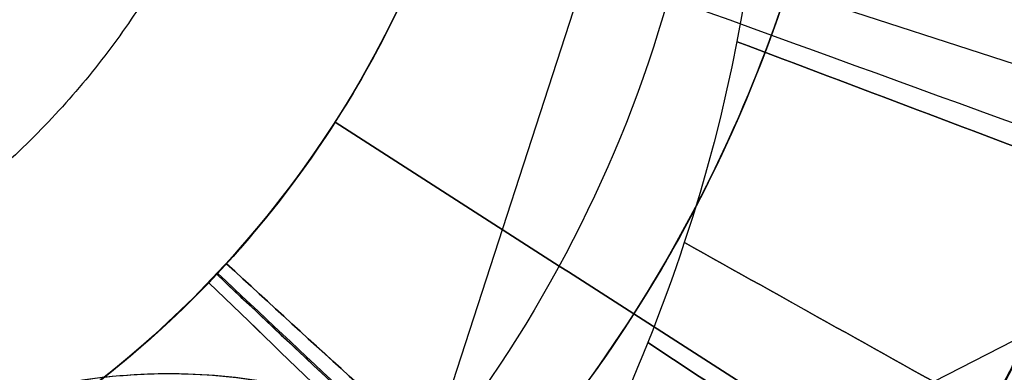
# Model space of a CAD drawing. Units: millimetres. Extents: x -11 to 890, y -451 to 451.
# Drawn here: x 642 to 643, y -398 to -397 of the extents above; entities that cross this region are included whole.
import ezdxf

# ---------------------------------------------------------------- set-up
doc = ezdxf.new("R2010")
doc.units = ezdxf.units.MM
doc.header["$MEASUREMENT"] = 0
doc.layers.add('4', color=7, linetype='Continuous')

msp = doc.modelspace()

# ---------------------------------------------------------------- linework, layer by layer
at = {"layer": '4'}
for p, q in [((642.5922946000992, -397.6893433736115, -6.583281118679423), (642.8704098950367, -396.8333925089458, -6.583281118679423)), ((643.4719556809929, -397.5020045838961, -6.766508538299957), (641.9905317630737, -397.0206607744937, -6.400000000000043))]:
    msp.add_line(p, q, dxfattribs=at)
for centre, radius, start, end in [((439.5, 0, 6.5), 450.5, 180, 4.036381095561395e-14), ((439.5000000000001, 0, -6.800000000009), 450.5000000000049, 180, 0), ((439.5, 0, -0.1500000000044963), 450.5, 180, 0), ((439.5000000000016, -1.751623080406021e-46, -7.000000000018867), 450.2999999999982, 180, 0), ((439.5, 0, -7.0000000000188), 450.3, 180, 0), ((439.5, 0, 7), 450, 180, 0), ((439.4999999999982, 7.006492321624158e-46, -7.000000000018867), 449.8000000000016, 180, 8.924909720317302e-47), ((439.5, 0, -7.0000000000188), 449.8, 180, 0), ((439.4999999999999, 0, -6.800000000009), 449.5999999999951, 180, 0), ((439.5, 0, -5.000000000010001), 449.6000000000049, 180, 0), ((439.5, 0, -5.9000000000095), 449.6, 180, 359.9999999999999), ((439.5000000000014, 0, -4.800000000000132), 449.3999999999984, 180, 0), ((439.5, 0, -4.8000000000002), 449.4, 180, 0), ((439.5, 0, -5.6), 448.6, 180, 0), ((439.5, 3.851859888774472e-34, -4.799999999999999), 448.6, 180, 360), ((439.5, 0, -5.199999999999999), 448.6, 180, 0), ((439.4999999999999, 0, -4.300000000001025), 446.9500000000003, 180, 0), ((439.4999999999999, 0, -3.800000000001026), 446.9500000000003, 180, 0), ((439.4999999999999, 0, -3.300000000001025), 446.9500000000003, 180, 0), ((439.4999999999999, 0, -2.800000000001024), 446.9500000000003, 180, 0), ((439.4999999999998, 0, -2.300000000000794), 446.9500000000002, 180, 0), ((439.4999999999999, 0, -1.800000000001023), 446.9500000000003, 180, 0), ((439.4999999999999, 0, -1.300000000001022), 446.9500000000003, 180, 0), ((439.4999999999999, 0, -0.8000000000006251), 446.9500000000003, 180, 0), ((439.4999999999999, 0, -0.3000000000006251), 446.9500000000003, 180, 0), ((439.4999999999999, 0, 0.1999999999993838), 446.9500000000003, 180, 0), ((439.4999999999999, 0, 0.699999999999374), 446.9500000000003, 180, 0), ((439.4999999999999, 0, 1.199999999998975), 446.9500000000003, 180, 0), ((439.4999999999999, 0, 1.699999999999237), 446.9500000000005, 180, 0), ((439.5, 0, 1.800000000000466), 446.8499999999995, 180, 0), ((439.4999999999998, -3.503246160812114e-46, -4.800000000000001), 446.7000000000002, 180, 0), ((439.4999999999999, 5.474521616711745e-31, -4.550000000000834), 446.7000000000002, 180, 0), ((439.4999999999999, 0, -4.050000000000983), 446.7000000000003, 180, 0), ((439.4999999999999, 0, -3.550000000000982), 446.7000000000003, 180, 0), ((439.4999999999999, 0, -3.050000000000982), 446.7000000000003, 180, 0), ((439.4999999999998, 0, -2.550000000001017), 446.7000000000002, 180, 0), ((439.4999999999999, 0, -2.050000000000763), 446.7000000000003, 180, 0), ((439.4999999999999, 0, -1.550000000000983), 446.7000000000003, 180, 0), ((439.4999999999999, 0, -1.050000000000895), 446.7000000000002, 180, 0), ((439.4999999999998, 0, -0.5500000000006686), 446.7000000000002, 180, 0), ((439.4999999999999, 0, -0.05000000000062332), 446.7000000000003, 180, 0), ((439.4999999999999, 0, 0.4499999999994158), 446.7000000000003, 180, 0), ((439.4999999999999, 0, 0.9499999999992896), 446.7000000000004, 180, 0), ((439.4999999999999, 0, 1.449999999999016), 446.7000000000003, 180, 0), ((439.5, 0, -4.675000000000501), 446.7, 180, 4.036381095561395e-14), ((439.5000000000001, 0, 1.449999999998987), 444.2999999999997, 180, 0), ((439.5000000000001, 0, 0.9499999999993065), 444.2999999999996, 180, 0), ((439.5000000000001, 0, 0.4499999999993847), 444.2999999999997, 180, 0), ((439.5000000000002, 0, -0.05000000000061178), 444.2999999999998, 180, 0), ((439.5000000000002, 0, -0.5500000000008072), 444.2999999999997, 180, 0), ((439.5000000000001, 0, -1.050000000000889), 444.2999999999998, 180, 0), ((439.5000000000001, 0, -1.550000000001013), 444.2999999999997, 180, 0), ((439.5000000000001, 0, -2.05000000000101), 444.2999999999997, 180, 0), ((439.5000000000001, 0, -2.550000000001013), 444.2999999999997, 180, 0), ((439.5000000000001, 0, -3.050000000001013), 444.2999999999997, 180, 0), ((439.5000000000001, 0, -3.55000000000101), 444.2999999999997, 180, 0), ((439.5000000000001, 0, -4.050000000001011), 444.2999999999997, 180, 0), ((439.5000000000001, 0, -4.550000000000877), 444.2999999999998, 180, 0), ((439.5, 0, -4.800000000000001), 444.3, 180, 0), ((439.5, 0, -4.675000000000501), 444.3, 180, 0), ((439.5000000000001, 0, 1.800000000000017), 444.15, 180, 0), ((439.5000000000001, 0, 1.699999999999256), 444.0499999999995, 180, 0), ((439.5000000000001, 0, 1.199999999998975), 444.0499999999998, 180, 0), ((439.5000000000001, 0, 0.6999999999994229), 444.0499999999997, 180, 0), ((439.5000000000001, 0, 0.1999999999993971), 444.0499999999997, 180, 0), ((439.5000000000002, 0, -0.3000000000007157), 444.0499999999997, 180, 0), ((439.5000000000001, 0, -0.8000000000005967), 444.0499999999997, 180, 0), ((439.5000000000001, 0, -1.300000000000979), 444.0499999999997, 180, 0), ((439.5000000000001, 0, -1.800000000000976), 444.0499999999997, 180, 0), ((439.5000000000001, 0, -2.300000000000981), 444.0499999999997, 180, 0), ((439.5000000000001, 0, -2.800000000000976), 444.0499999999997, 180, 0), ((439.5000000000001, 0, -3.300000000000979), 444.0499999999997, 180, 0), ((439.5000000000001, 0, -3.800000000000978), 444.0499999999997, 180, 0), ((439.5000000000001, 0, -4.300000000000979), 444.0499999999997, 180, 0), ((439.4999999999999, -3.503246160811991e-46, -4.799999999999999), 443.2000000000002, 180, 0), ((439.5, 0, -4.799999999999999), 443.2, 180, 4.036381095561395e-14), ((439.5, 0, -4.300000000000001), 442.7, 180, 0), ((439.5, -1.425544893103272e-32, 4.69999999999), 442.7000000000052, 180, 0), ((439.5, 0, 0.1999999999950006), 442.7, 180, 0), ((439.5000000000014, 0, 5.000000000000133), 442.3999999999984, 180, 0), ((439.5, 0, 5.0000000000002), 442.4, 180, 357.7214494614545), ((439.5, -3.155443620884047e-30, -1), 440.5, 180, 1.311296880507409e-19), ((439.5, -3.155443620884047e-30, -5), 440.5, 180, 0), ((439.5, 0, -3), 440.5, 180, 0), ((439.5, 0, 5), 440, 180, 8.217890998551568e-31), ((439.5, 0, 3), 440, 180, 0), ((439.5, 0, 4), 440, 180, 0), ((439.5, 0, -0.9999999999999999), 440, 180, 3.28569698506515e-20), ((439.5, 0, -1.3), 440, 180, 1.021074323397666e-52), ((439.5, 0, -1.15), 440, 180, 0), ((439.5, 0, 6.999999999999364), 430.5000000000014, 180, 0), ((439.5000000000022, -6.66133814777612e-16, 5.000000000000666), 429.7071067811978, 180, 359.9999999999999), ((439.5000000000013, 0, 5.853553390590651), 429.3535533905984, 180, 0), ((439.5, 0, 5.500000000001), 429.2071067812, 180, 0), ((641.752767634, -396.9434065259, -5.799999999999999), 2.6, 72.3340896954745, 252.0000000000117), ((641.752767634, -396.9434065259, -6.045348059443), 2.600000000000001, 72.49089597819794, 252.0000000000089), ((641.752767634, -396.9434065259, -5.9226740297215), 2.6, 72.00000000000375, 252.0000000000038), ((641.752767634, -396.9434065259, -6.1487022610681), 2.571224732461335, 72.49089563988336, 252.000000000007), ((641.752767634, -396.9434065259, -5.9226740297215), 2.6, 252.0000000000038, 72.00000000000375), ((641.752767634, -396.9434065259, -5.8), 2.6, 252.3340896954745, 72.00000000001167), ((641.752767634, -396.9434065259, -6.045348059443), 2.6, 252.4908959781979, 72.0000000000089), ((641.752767634, -396.9434065259, -6.148702261068083), 2.571224732461345, 252.4908959781983, 72.00000000000705), ((641.752767634, -396.9434065259, -5.6), 2.4, 72.00000000000385, 252.0000000000099), ((641.752767634, -396.9434065259, -5.6), 2.4, 252.0000000000038, 72.00000000000985), ((641.752767634, -396.9434065259, -5.6), 1.5, 252.0000000000033, 72.00000000000325), ((641.7525256252965, -396.9436208419278, -4.799999999999999), 1.727464850907067, 206.997310531361, 28.35959699639712), ((641.7527676340001, -396.9434065259, -5.199999999999999), 1.699999999999989, 206.3187144143607, 27.68067791611175), ((641.752767634, -396.9434065259, -3.920032035969999), 1.5, 319.4854214968282, 4.485824122760844), ((641.752767634, -396.9434065259, -3.120031087769), 1.5, 319.4858296782462, 4.486260554226428), ((641.752767634, -396.9434065259, -2.320003147936999), 1.5, 319.4984506296315, 4.498609249280253), ((641.7393445252683, -396.9465454411983, -5.6), 1.713425983906253, 205.7411443155175, 0.1049632147087714)]:
    msp.add_arc(centre, radius, start, end, dxfattribs=at)
at = {"layer": '4', "extrusion": (1.224646799147353e-16, 5.046468293750711e-19, -1)}
msp.add_arc((-439.5, 1.513940488125186e-18, -2.999999999999946), 440, 180, 5.782826693570031e-17, dxfattribs=at)
at = {"layer": '4', "extrusion": (1.224646799147353e-16, -2.523234146875356e-19, -1)}
msp.add_arc((-439.5, -7.998652245594741e-19, -3.169999999999946), 440, 180, 0, dxfattribs=at)
at = {"layer": '4', "extrusion": (1.224646799147353e-16, 0, -1)}
for centre, end in [((-439.5, 0, -3.084999999999946), 0), ((-439.5, 6.310887241768094e-30, -2.999999999999946), 0), ((-439.5, 0, -0.9999999999999462), 2.891413346785015e-17)]:
    msp.add_arc(centre, 440, 180, end, dxfattribs=at)
at = {"layer": '4', "extrusion": (1.224646799147353e-16, 1.009293658750142e-18, -1)}
msp.add_arc((-439.5, -1.009293658750197e-18, 1.000000000000054), 440, 180, 5.782826693570031e-17, dxfattribs=at)
at = {"layer": '4'}
for points, knots in [([(886.35, -5.472334221989915e-14, 1.8), (886.3499999999999, -446.85, 1.8), (439.5, -446.85, 1.8), (-7.350000000000002, -446.85, 1.8), (-7.350000000000023, 5.472334221989975e-14, 1.8)], [-1403.820677256599, -1403.820677256599, -1403.820677256599, -701.9103386282995, -701.9103386282995, 0, 0, 0]), ([(-4.799999999999045, 0, -4.8), (-4.799999999999025, -444.2999999999994, -4.8), (439.5000000000005, -444.2999999999995, -4.8), (883.8000000000001, -444.2999999999995, -4.8), (883.8, 0, -4.8)], [0, 0, 0, 697.9048079949725, 697.9048079949725, 1395.809615989945, 1395.809615989945, 1395.809615989945])]:
    msp.add_rational_spline(points, [1, 0.7071067811865476, 1, 0.7071067811865476, 1], degree=2, knots=knots, dxfattribs=at)
for points, knots in [([(642.2162903026489, -395.5168597765414, -3.76989311722205), (642.4031084057234, -395.5775846404718, -3.786567736279427), (642.5779171467523, -395.674841905855, -3.803241278550642), (642.8760812674775, -395.9303386269244, -3.836586293896147), (643.0001382846215, -396.0875557319482, -3.853257800267176), (643.1788052559626, -396.4371390209501, -3.886599276059493), (643.2324430310688, -396.6299153566921, -3.903269226146124), (643.2634284078492, -397.0215359308539, -3.936608304598984), (643.2402747187336, -397.2201640519531, -3.953277434382895), (643.1183278637492, -397.5934510868175, -3.986615677759531), (643.0207864146405, -397.7683258072019, -4.003284796436189), (642.7660843932445, -398.0669815119814, -4.036623878556064), (642.6084635571632, -398.1903412789938, -4.053293849233831), (642.2586629609776, -398.3689794042405, -4.086635304586556), (642.0662726418939, -398.4233420887704, -4.103306811824279), (641.6747215296684, -398.453631640152, -4.136651856488669), (641.4758574483017, -398.4306720327615, -4.153325366829174), (641.2892421431596, -398.3699912960916, -4.169999987683694)], [0, 0, 0, 0, 0.125, 0.125, 0.25, 0.25, 0.375, 0.375, 0.5, 0.5, 0.625, 0.625, 0.75, 0.75, 0.875, 0.875, 1, 1, 1, 1]), ([(641.2892421561091, -398.3699912727482, -4.070000087955226), (641.4758782624493, -398.4305993904598, -4.053341361667876), (641.6747472802034, -398.4536317384708, -4.03668153048967), (642.0662845189604, -398.4233841246277, -4.003359892443612), (642.2586574984591, -398.368935172986, -3.986698057041383), (642.6084963739208, -398.1903393196508, -3.953372834454915), (642.7661072454921, -398.067001304073, -3.936709467527626), (643.0207525877387, -397.7682771769704, -3.903381873010292), (643.1183660744574, -397.5934340956186, -3.886717654857602), (643.2403157918288, -397.2201707925334, -3.85338922471195), (643.2633948112889, -397.021517564508, -3.836725017385259), (643.2324730011916, -396.6298859719352, -3.803397419602617), (643.1788106493967, -396.4371422557095, -3.786734032461888), (643.0000943147394, -396.0875621542445, -3.753408829833936), (642.8760992881191, -395.9302944117214, -3.736746993726921), (642.5779353122773, -395.6748313849649, -3.70342532584359), (642.4030806653311, -395.5776090498678, -3.686765525863953), (642.2162730596916, -395.5168541433887, -3.670106798883816)], [0, 0, 0, 0, 0.125, 0.125, 0.25, 0.25, 0.375, 0.375, 0.5, 0.5, 0.625, 0.625, 0.75, 0.75, 0.875, 0.875, 1, 1, 1, 1]), ([(641.2892421692995, -398.369991077891, -3.369999365304054), (641.475876889772, -398.4305988240868, -3.353324860561762), (641.674744195509, -398.4536312827796, -3.33665144644684), (642.0662780408792, -398.4233848635727, -3.303306568395571), (642.258649343983, -398.3689370324829, -3.286635132624592), (642.6084855005671, -398.1903440317081, -3.253293792827124), (642.7660953608325, -398.0670077807662, -3.236623868804382), (643.0207398447686, -397.768287391496, -3.203284870305292), (643.1183534023074, -397.5934462053112, -3.186615786514873), (643.2403046600989, -397.2201862111045, -3.1532776128552), (643.2633851754515, -397.0215344017583, -3.136608518379582), (643.2324672596995, -396.6299044787396, -3.103269523108298), (643.1788074775446, -396.4371609866063, -3.086599619042432), (643.0000968738732, -396.0875798153057, -3.05325825955192), (642.8761048945746, -395.9303108229012, -3.036586824479305), (642.5779470464794, -395.674843421563, -3.003241975890492), (642.4030954438625, -395.577618021905, -2.986568530985651), (642.216290316003, -395.5168594494215, -2.96989402692891)], [-1, -1, -1, -1, -0.875, -0.875, -0.75, -0.75, -0.625, -0.625, -0.5, -0.5, -0.375, -0.375, -0.25, -0.25, -0.125, -0.125, 0, 0, 0, 0]), ([(642.2162730305148, -395.5168542115937, -4.470107011933891), (642.4030134843206, -395.5775290847712, -4.486768248134394), (642.5776182449121, -395.6753111071916, -4.503418236164086), (642.8762334586605, -395.9303504235049, -4.536720019077626), (643.0001262420169, -396.0875072019748, -4.553371842278978), (643.1784078031909, -396.4374015129223, -4.586701642424426), (643.2327279412793, -396.6300036142904, -4.603365997531764), (643.2635394219698, -397.0214875522038, -4.636694140391645), (643.2400186410287, -397.2202153555777, -4.653357931310243), (643.1186692215548, -397.5936891476324, -4.686685530551786), (643.0208883169806, -397.7682882120097, -4.703349210519441), (642.7658522972989, -398.0668939699893, -4.736677269417367), (642.608697531511, -398.1907831724813, -4.753341650344082), (642.2588019383647, -398.36906093818, -4.786671990433188), (642.0661982951029, -398.4233794950936, -4.803335338380509), (641.6747111563504, -398.4541882629617, -4.836666938286982), (641.4759766071207, -398.430664940629, -4.853307144216741), (641.2892421824712, -398.3699912196147, -4.870000257348208)], [-1, -1, -1, -1, -0.8749999993203634, -0.8749999993203634, -0.7499999987115241, -0.7499999987115241, -0.624999998871351, -0.624999998871351, -0.4999999990310927, -0.4999999990310927, -0.3749999991908626, -0.3749999991908626, -0.2499999993507962, -0.2499999993507962, -0.1249999995074774, -0.1249999995074774, 0, 0, 0, 0]), ([(642.2162903891809, -395.5168583264051, -2.169897173651306), (642.4030804147493, -395.5776497129459, -2.186571284255054), (642.5779679139758, -395.674856896038, -2.203244390436559), (642.8761267970225, -395.9302866907217, -2.236588663262626), (643.0000531231105, -396.0876044509234, -2.253259857774881), (643.1787981380681, -396.43718738054, -2.286600815531374), (643.2324922755075, -396.6298947040793, -2.303270558640142), (643.2633420909517, -397.0215311025736, -2.33660926963314), (643.2403279398113, -397.2202087235767, -2.353278242411243), (643.1183829748303, -397.5934451574375, -2.386616174292281), (643.0206975317834, -397.7682509562234, -2.403285137326453), (642.7660981273131, -398.0670282639737, -2.436623851045512), (642.6085100345831, -398.1903516281603, -2.453293612429618), (642.2586383822236, -398.3688961992264, -2.486634552165078), (642.0662820224767, -398.4234306460876, -2.503305747050327), (641.6747670767683, -398.4536482105623, -2.536650047790665), (641.4758981869339, -398.4305415598247, -2.553323125816839), (641.289242350722, -398.3699903614182, -2.569997236431924)], [0, 0, 0, 0, 0.125, 0.125, 0.25, 0.25, 0.375, 0.375, 0.5, 0.5, 0.625, 0.625, 0.75, 0.75, 0.875, 0.875, 1, 1, 1, 1]), ([(641.2892423879339, -398.3699908585051, -3.270001432037906), (641.4758996973447, -398.4305423179592, -3.253342415231807), (641.6747703475529, -398.4536487444765, -3.236682337246911), (642.0662887166883, -398.4234297724906, -3.203360274590575), (642.2586467360668, -398.3688941095038, -3.186698261319152), (642.6085210298122, -398.190346547871, -3.153372744589874), (642.7661100677046, -398.0670213672094, -3.136709258122729), (643.0207102109523, -397.768240295467, -3.103381453735013), (643.1183955173033, -397.5934326173532, -3.086717146811168), (643.240338826571, -397.2201929520085, -3.05338853893967), (643.2633514505268, -397.0215139771473, -3.036724242031712), (643.2324977169575, -396.6298760680631, -3.00339643485186), (643.1788010120459, -396.4371686143102, -2.986732929611478), (643.0000503755058, -396.0875869188335, -2.953407431417715), (642.8761210821469, -395.9302704913189, -2.936745417770387), (642.577956275274, -395.6748451970726, -2.903423326446425), (642.4030658775422, -395.5776410933465, -2.886763277405834), (642.2162735258814, -395.5168533697449, -2.870104260593168)], [0, 0, 0, 0, 0.125, 0.125, 0.25, 0.25, 0.375, 0.375, 0.5, 0.5, 0.625, 0.625, 0.75, 0.75, 0.875, 0.875, 1, 1, 1, 1]), ([(641.2892446509549, -398.3699869975866, -2.470014096921952), (641.4759477550448, -398.430766461264, -2.453348027305873), (641.67469977914, -398.4540688331775, -2.436681828705543), (642.0662102475384, -398.4234657261638, -2.403349196981022), (642.2587432965837, -398.3689507243096, -2.386682762185663), (642.6087419430479, -398.1908315915024, -2.353349712807535), (642.765762356488, -398.0668097512285, -2.336683097373864), (643.0209446629434, -397.7682880387912, -2.303349768802689), (643.1185712972368, -397.5936390932765, -2.286683055742586), (643.2400661469889, -397.2201711893887, -2.253349628984735), (643.2634579336797, -397.021468303955, -2.236682916131077), (643.2327527317657, -396.6299323397597, -2.203349587172124), (643.1783605456159, -396.4373996455956, -2.186682972301761), (643.0001253023646, -396.0874317463791, -2.153349922249305), (642.8762275358512, -395.9303495634584, -2.13668348822266), (642.5776063800844, -395.675257925851, -2.103350855710566), (642.4030480527097, -395.5775131798737, -2.086684657882945), (642.2162867073848, -395.5168342041544, -2.070018587913916)], [0, 0, 0, 0, 0.125, 0.125, 0.25, 0.25, 0.375, 0.375, 0.5, 0.5, 0.625, 0.625, 0.75, 0.75, 0.875, 0.875, 1, 1, 1, 1]), ([(642.4372752378473, -398.2781263400628, -5.234783470421728), (642.4462296646595, -398.2735435803368, -5.248906441932925), (642.472582803156, -398.2604865941958, -5.261127234936776), (642.5565236748969, -398.2107913514997, -5.282041205528712), (642.6143723063241, -398.1743104910095, -5.29080368832404), (642.8177869572303, -398.0136605200003, -5.311314755834137), (642.999680566162, -397.8331716823346, -5.317559305708948), (643.1877903265736, -397.4068326541396, -5.315605734624871), (643.2347538831508, -397.2398895373966, -5.313107108123582), (643.2623769847418, -396.870911865606, -5.304486823150373), (643.2424215861157, -396.6684727346075, -5.298350151002608), (643.1083610788581, -396.2672967145495, -5.282681183097102), (642.9936687922733, -396.0687634878212, -5.273096234316258), (642.6679797677621, -395.7321119544521, -5.250743951997379), (642.456987086906, -395.5950284247417, -5.237914593914396), (642.2162931246802, -395.5168217534764, -5.223589846008206)], [-1, -1, -1, -1, -0.8742253547576408, -0.8742253547576408, -0.7490671534326545, -0.7490671534326545, -0.4993474227084979, -0.4993474227084979, -0.3744462864379937, -0.3744462864379937, -0.249600695148595, -0.249600695148595, -0.1248001611044527, -0.1248001611044527, 0, 0, 0, 0]), ([(642.4372766861076, -398.2781253017658, -5.204549108241524), (642.446240821863, -398.2735370109448, -5.188687114540684), (642.4726053230069, -398.2604974640778, -5.171486334603145), (642.5565147797512, -398.2108096758172, -5.134030633825065), (642.6144172113804, -398.1742881054536, -5.113674345838049), (642.8177904856889, -398.0136497258589, -5.049178252330266), (642.9997328052814, -397.8329209560277, -5.0009956898865), (643.1877882104237, -397.4068655207179, -4.923837739771223), (643.234773657768, -397.2397804513806, -4.897315540893546), (643.2623731704838, -396.8707619372715, -4.843114046794561), (643.2424815214849, -396.6685901279188, -4.815419704660343), (643.1082555744962, -396.2670734606137, -4.759250590242535), (642.9936695484301, -396.0687409318703, -4.730865667740852), (642.6676316425834, -395.7317729107702, -4.673654711218644), (642.457482052114, -395.5951893043066, -4.645110477566358), (642.2162931255257, -395.5168217517594, -4.616410159460221)], [-1, -1, -1, -1, -0.8742081832318622, -0.8742081832318622, -0.7490115494097325, -0.7490115494097325, -0.4994003974441438, -0.4994003974441438, -0.3745548425329552, -0.3745548425329552, -0.2497584857415296, -0.2497584857415296, -0.1250046132609509, -0.1250046132609509, 0, 0, 0, 0]), ([(641.2892430866541, -398.3699858803446, -1.769983435158481), (641.4619874958086, -398.4261139919635, -1.754624333338765), (641.6449768961348, -398.4505068282774, -1.739210593778608), (642.0077738600169, -398.4326819021171, -1.708355414908751), (642.1874776287765, -398.3904720868368, -1.692913976706556), (642.5202817964549, -398.24490647141, -1.662082433572143), (642.6732789647857, -398.141588760164, -1.646665623570008), (642.9326471634371, -397.8872638195859, -1.615832507546727), (643.0389453402017, -397.7363318935321, -1.600416242914129), (643.1910215349137, -397.4064525297662, -1.569584100887913), (643.2367549952791, -397.2276022054798, -1.554157558368192), (643.2616986997691, -396.8652188056923, -1.523298962686405), (643.2409017780919, -396.6817900932569, -1.507866909418681), (643.135460402195, -396.3341885939855, -1.477012727134576), (643.050846285664, -396.1701159215455, -1.461590598033536), (642.8287746330545, -395.8826546515446, -1.43077170529635), (642.691380995488, -395.7593488930049, -1.415374941607776), (642.5365151564808, -395.6644470382883, -1.399998585471151)], [-0.9999997835916293, -0.9999997835916293, -0.9999997835916293, -0.9999997835916293, -0.8749998315538267, -0.8749998315538267, -0.7500049962744431, -0.7500049962744431, -0.6249999143205074, -0.6249999143205074, -0.4999999567286056, -0.4999999567286056, -0.3749999980469916, -0.3749999980469916, -0.2500000415479819, -0.2500000415479819, -0.1250000858029717, -0.1250000858029717, -1.300579613542566e-07, -1.300579613542566e-07, -1.300579613542566e-07, -1.300579613542566e-07]), ([(640.6863233608667, -397.4867807420537, -4.444917280924402), (640.5801504401034, -397.2772930739919, -4.46990277010263), (640.4896545733881, -396.7963825581991, -4.519874325269), (640.7248303182324, -396.2260390793693, -4.582338934059999), (641.0800096330895, -395.8965678191367, -4.632311148562), (641.408561956077, -395.733076816032, -4.669790309438), (641.7745382927305, -395.6684252561763, -4.707269470315), (642.1493770934762, -395.7103363979834, -4.744748631190999), (642.5033065312497, -395.8587167228338, -4.782227792067999), (642.8073654338137, -396.1054431589556, -4.819706952943999), (642.99747369692, -396.3800135592452, -4.850939587008), (643.1011500450572, -396.6300095677934, -4.875925694258999), (643.1527517160636, -396.8294120288517, -4.894665274696999), (643.1765960467292, -397.0373315323544, -4.913404855134999), (643.1715949008442, -397.2502355094315, -4.932144435572999), (643.1392508017873, -397.4516423732587, -4.94975111925484), (643.1021390693492, -397.5805455216238, -4.96111127612255), (643.0821942969033, -397.6380971600531, -4.966224906178089)], [-6.88081391859334e-08, -6.88081391859334e-08, -6.88081391859334e-08, -6.88081391859334e-08, 0.1249965345033566, 0.2499964363217135, 0.3124963872308419, 0.3749963381399705, 0.4374962890490989, 0.4999962399582273, 0.5624961908673558, 0.6249961417764842, 0.6874960926857127, 0.7187460681402769, 0.7499960435948411, 0.7812460190494053, 0.8124959945039696, 0.8437459699585338, 0.8693283165188914, 0.8693283165188914, 0.8693283165188914, 0.8693283165188914]), ([(640.6863332542188, -397.4867880769389, -4.795082238550346), (640.5801573028427, -397.277299328562, -4.820068091259913), (640.4896588478808, -396.7963869381081, -4.870040051219112), (640.7248349840352, -396.2260423484397, -4.9325050648035), (641.0800126502759, -395.8965725241571, -4.982477279305501), (641.408563478671, -395.7330821943418, -5.019956440181501), (641.774538189372, -395.6684308448225, -5.057435601058501), (642.1493753731543, -395.7103417162839, -5.094914761934501), (642.5033033419428, -395.8587213132614, -5.132393922811501), (642.8073610498268, -396.1054466266397, -5.1698730836875), (642.9974686318277, -396.3800158426823, -5.201105717751501), (643.1011446583775, -396.6300108158925, -5.2260918250025), (643.1527462045661, -396.8294124735115, -5.2448314054405), (643.176590529616, -397.0373311639459, -5.2635709858785), (643.171589497405, -397.2502343359251, -5.2823105663165), (643.1392364046607, -397.4516978196934, -5.29992226368803), (643.1021013231322, -397.5806569457219, -5.311287434245426), (643.0821307399546, -397.6382638870714, -5.316406077990655)], [7.551994928000217e-07, 7.551994928000217e-07, 7.551994928000217e-07, 7.551994928000217e-07, 0.1249989450151, 0.2499984082443, 0.3124981398589, 0.3749978714735, 0.437497603088, 0.4999973347026, 0.5624970663172, 0.6249967979318, 0.6874965295464, 0.7187463953537, 0.749996261161, 0.7812461269682, 0.8124959927755, 0.8437458585828, 0.8693531976612558, 0.8693531976612558, 0.8693531976612558, 0.8693531976612558]), ([(640.9519574467583, -396.053996080588, -2.21153328000268), (641.0169414888928, -395.9953792721984, -2.22084153176321), (641.2736191427558, -395.8098320127189, -2.254344227968279), (641.8238690690783, -395.6816712885044, -2.312041368617999), (642.4935533788649, -395.9195820720803, -2.384624701951999), (642.9289604723854, -396.4812762585752, -2.457208035285875), (642.9923678529192, -397.1891353567272, -2.529791368619), (642.663725742136, -397.8192757314764, -2.602374701952875), (642.0469731948443, -398.1724039771109, -2.674958035286), (641.3371718404924, -398.1368350836196, -2.74754136862), (640.7588116255806, -397.7238186344633, -2.820124701953874), (640.4948114959016, -397.0639799719717, -2.892708035286875), (640.6286671953613, -396.3660073522174, -2.965291368620875), (641.1180439660926, -395.8506497060375, -3.037874701953999), (641.8081658217957, -395.6809000337655, -3.110458035287875), (642.4807668027171, -395.9104453396657, -3.183041368621), (642.9231223044793, -396.4666869571817, -3.255624701954875), (642.9953278342898, -397.1737014467496, -3.328208035288), (642.6745468319915, -397.807880187767, -3.400791368621999), (642.0622332260396, -398.1686504400912, -3.473374701955), (641.3520444348079, -398.1419108102154, -3.545958035289), (640.7685930204507, -397.7361182843611, -3.618541368622874), (640.496408109116, -397.0796135233356, -3.691124701955999), (640.6215740647683, -396.3800303547634, -3.76370803529), (641.1045044469828, -395.8586270800118, -3.836291368623875), (641.7924620811166, -395.6803087716344, -3.908874701957), (642.4678654836486, -395.9014724048818, -3.981458035290999), (642.917103744429, -396.4521703688376, -4.054041368625), (642.998095472294, -397.1582318880305, -4.126624701958875), (642.6852255693061, -397.7963521138074, -4.199208035292875), (642.0774448353216, -398.164702864622, -4.271791368626875), (641.3669810720907, -398.1468183224209, -4.344374701960874), (640.8991995288894, -397.8299728401974, -4.402072789681033), (640.726062376096, -397.5647547126702, -4.435576432957189), (640.6863986143843, -397.4867341917992, -4.444885631788591)], [1.075903976108686e-07, 1.075903976108686e-07, 1.075903976108686e-07, 1.075903976108686e-07, 0.01250361918203, 0.04500333280702, 0.07750304643201, 0.110002760057, 0.142502473682, 0.175002187307, 0.207501900932, 0.240001614557, 0.272501328182, 0.305001041807, 0.337500755432, 0.370000469057, 0.402500182682, 0.4349998963069, 0.467499609932, 0.4999993235569, 0.532499037182, 0.5649987508069, 0.597498464432, 0.6299981780569, 0.662497891682, 0.6949976053069, 0.7274973189319, 0.7599970325569, 0.7924967461819, 0.8249964598069, 0.8574961734319, 0.8899958870569, 0.9224956006819, 0.9549953143069, 0.9874950279319, 0.9999998116968533, 0.9999998116968533, 0.9999998116968533, 0.9999998116968533]), ([(640.9519867922443, -396.0540682451893, -2.561738763354721), (641.0169721344763, -395.9954476869821, -2.571047953949987), (641.2736395121351, -395.8099034691769, -2.60455158898975), (641.8238647178902, -395.681748502719, -2.662249668474498), (642.4935080451086, -395.9196447269014, -2.734833001807498), (642.928888493092, -396.4813045394786, -2.807416335140498), (642.9922919933008, -397.1891203188839, -2.879999668473998), (642.6636699943867, -397.8192221310319, -2.952583001807499), (642.0469551904133, -398.1723287663403, -3.025166335140498), (641.3371972736667, -398.1367620495666, -3.097749668473998), (640.7588724525689, -397.7237708757273, -3.170333001806998), (640.4948884788511, -397.063972593289, -3.242916335139999), (640.6287359867445, -396.3660426872555, -3.315499668472999), (641.1180828091454, -395.8507165793254, -3.388083001806998), (641.80816243156, -395.6809772951765, -3.460666335139997), (642.4807222514288, -395.9105085536048, -3.533249668472998), (642.9230506824485, -396.4667161308701, -3.605833001806498), (642.9952517935363, -397.1736873533765, -3.678416335139498), (642.6744904220509, -397.807827284667, -3.750999668472498), (642.0622142877786, -398.1685754590159, -3.823583001805498), (641.3520689578615, -398.1418374655551, -3.896166335139498), (640.7686532488718, -397.7360697729536, -3.968749668472499), (640.4964849943617, -397.0796051879653, -4.041333001805498), (640.6216432902128, -396.3800648316712, -4.113916335139498), (641.1045441185795, -395.8586934651285, -4.186499668472498), (641.7924596518632, -395.6803860692289, -4.259083001805498), (642.4678217218494, -395.9015361679157, -4.331666335139499), (642.9170324907008, -396.4522004308616, -4.404249668472499), (642.9980192621751, -397.158218741309, -4.476833001805998), (642.6851685058851, -397.7962999161614, -4.549416335139998), (642.0774249661936, -398.1646281251156, -4.621999668472998), (641.3670046811046, -398.1467446774467, -4.694583001806999), (640.899259458549, -397.829923796574, -4.752280140470276), (640.7261350156518, -397.5647317128785, -4.785782834688678), (640.6864760033278, -397.4867248025332, -4.795091084462825)], [1.993707473561295e-07, 1.993707473561295e-07, 1.993707473561295e-07, 1.993707473561295e-07, 0.01250497207257, 0.04500468569742, 0.07750439932227, 0.1100041129471, 0.142503826572, 0.1750035401968, 0.2075032538217, 0.2400029674465, 0.2725026810714, 0.3050023946962, 0.3375021083211, 0.3700018219459, 0.4025015355708, 0.4350012491956, 0.4675009628205, 0.5000006764453, 0.5325003900702, 0.565000103695, 0.5974998173199, 0.6299995309447, 0.6624992445696, 0.6949989581945, 0.7274986718193, 0.7599983854442, 0.792498099069, 0.8249978126939, 0.8574975263187, 0.8899972399436, 0.9224969535684, 0.9549966671933, 0.9874963808181, 0.9999998897414375, 0.9999998897414375, 0.9999998897414375, 0.9999998897414375]), ([(642.1400789288243, -395.8108895152384, -1.096976087058515), (642.279520808956, -395.8586390173069, -1.112656986434406), (642.5538167905212, -396.0134476673306, -1.145594134011028), (642.8523765183124, -396.3914597019264, -1.195787529788502), (642.9810144699591, -396.8713311288574, -1.247556274391002), (642.9093853468036, -397.3629546049694, -1.299325018994002), (642.6491684288757, -397.7861702780543, -1.351093763597002), (642.2427923561172, -398.0719723854781, -1.402862508199002), (641.7565172062009, -398.173760567572, -1.454631252802002), (641.2696306840585, -398.0749381493947, -1.506399997405002), (640.8615201812908, -397.7916182361112, -1.558168742007501), (640.5987285710876, -397.3699964561497, -1.609937486610001), (640.524104319028, -396.8788187116018, -1.661706231213001), (640.6498149927489, -396.3981720823141, -1.713474975815501), (640.955363326499, -396.0064265380174, -1.765243720418502), (641.3909293231957, -395.7674566272443, -1.817012465021001), (641.8854934606007, -395.7202266608485, -1.868781209624002), (642.3584165037411, -395.8724375376008, -1.920549954226502), (642.7325878222215, -396.1992711040488, -1.972318698829501), (642.9469983646961, -396.6474367821281, -2.024087443432002), (642.9666882525966, -397.1438606575537, -2.075856188035001), (642.7884470282534, -397.6076002627038, -2.127624932638001), (642.4413371203409, -397.9630423380793, -2.179393677241001), (641.9819551946039, -398.1522316523293, -2.231162421843502), (641.4852039588291, -398.1443206912888, -2.282931166446501), (641.0320793623716, -397.9405992906609, -2.334699911049501), (640.6964634828637, -397.5742846588433, -2.386468655652502), (640.5330803343902, -397.1051040350495, -2.438237400255501), (640.5685642353504, -396.6095607200628, -2.490006144858), (640.7502627237029, -396.2589244661188, -2.531156143048154), (640.9055356129835, -396.0957141893645, -2.555049893036984), (640.9519182202132, -396.0539775077331, -2.561687394825034)], [0.08046818873175735, 0.08046818873175735, 0.08046818873175735, 0.08046818873175735, 0.1100011466361, 0.142501071512, 0.175000996388, 0.207500921264, 0.24000084614, 0.2725007710159, 0.3050006958919, 0.3375006207679, 0.3700005456438, 0.4025004705198, 0.4350003953958, 0.4675003202718, 0.5000002451477, 0.5325001700237, 0.5650000948997, 0.5975000197756, 0.6299999446516, 0.6624998695276, 0.6949997944035, 0.7274997192795, 0.7599996441555, 0.7924995690316, 0.8249994939074, 0.8574994187835, 0.8899993436595, 0.9224992685353, 0.9549991934114, 0.9874991182874, 0.9999999995315643, 0.9999999995315643, 0.9999999995315643, 0.9999999995315643]), ([(641.8292361563527, -398.1378629107319, -1.096839626518388), (641.8049944191223, -398.1394274869337, -1.099423984132607), (641.618527656679, -398.1457530888787, -1.11926458994782), (641.2696306864216, -398.0749381438601, -1.156361443964002), (640.86152018565, -397.7916182319623, -1.208130188567003), (640.5987285767321, -397.3699964540633, -1.259898933169003), (640.5241043250372, -396.8788187119175, -1.311667677772002), (640.6498149981437, -396.398172084981, -1.363436422375003), (640.955363330399, -396.0064265426002, -1.415205166978001), (641.3909293249654, -395.767456632996, -1.466973911580002), (641.8854934599515, -395.7202266668315, -1.518742656183003), (642.3584165007788, -395.8724375428388, -1.570511400786001), (642.7325878174291, -396.1992711076886, -1.622280145389002), (642.9469983588549, -396.6474367835757, -1.674048889991001), (642.966688246659, -397.1438606565732, -1.725817634594002), (642.7884470231882, -397.6076002594552, -1.777586379197002), (642.4413371169729, -397.9630423330921, -1.829355123800001), (641.9819551934829, -398.1522316464167, -1.881123868402002), (641.4852039601378, -398.1443206854148, -1.932892613005002), (641.0320793658965, -397.9405992857838, -1.984661357608001), (640.6964634880303, -397.5742846557577, -2.036430102211002), (640.5330803403556, -397.1051040342585, -2.088198846814002), (640.5685642411428, -396.6095607216957, -2.139967591416001), (640.7502634661035, -396.2589230462665, -2.181117756629997), (640.9055377879341, -396.0957119117394, -2.205011673642989), (640.9519217256118, -396.0539743613413, -2.211649342455278)], [0.3001328056822904, 0.3001328056822904, 0.3001328056822904, 0.3001328056822904, 0.3050001116396, 0.3375000409092, 0.3699999701788, 0.4024998994484, 0.4349998287181, 0.4674997579877, 0.4999996872572, 0.5324996165269, 0.5649995457965, 0.597499475066, 0.6299994043357, 0.6624993336053, 0.6949992628749, 0.7274991921445, 0.7599991214142, 0.7924990506838, 0.8249989799533, 0.857498909223, 0.8899988384926, 0.9224987677621, 0.9549986970318, 0.9874986263015, 0.9999998238039802, 0.9999998238039802, 0.9999998238039802, 0.9999998238039802]), ([(640.956464329713, -397.3491432216552, -4.620005063661219), (640.8771682757648, -397.1927195174882, -4.644996328687263), (640.8429856337517, -397.013362963637, -4.669986952633319), (640.8779439281158, -396.6627813989472, -4.719965958260682), (640.947084414149, -396.4915563725943, -4.744954339951506), (641.1694768244425, -396.2104528627649, -4.794928579645235), (641.3231685207459, -396.1011449545146, -4.819914421264786), (641.6716843792253, -395.9814844365193, -4.869883990443071), (641.8662825897064, -395.9714887255904, -4.894867718123825), (642.2388823089642, -396.061733751668, -4.944834110296192), (642.4163993996259, -396.1619801343323, -4.969816784741848), (642.6973452927566, -396.4527840435078, -5.019782514614595), (642.800329397771, -396.6430085705662, -5.044765583495375), (642.8913340874539, -397.0674690249812, -5.094733539053596), (642.8789933037394, -397.3005906407301, -5.119718447430262), (642.7657415184092, -397.6427819934717, -5.157197866444778), (642.7123526135852, -397.7552607297924, -5.169691350010195), (642.6113533305413, -397.9227328368991, -5.188432024158415), (642.5741402817224, -397.9781925822721, -5.194678993594469), (642.5148210237784, -398.0652160883065, -5.204049471258338), (642.4944172064543, -398.0947700393916, -5.207172969898849), (642.4642576816016, -398.1432938689542, -5.211858155119429), (642.4542459874699, -398.1601059706758, -5.213419874533562), (642.440311292755, -398.1885436797558, -5.215762390158249), (642.435843062748, -398.1985689750288, -5.216543218075562), (642.4300134046459, -398.2156493649745, -5.217714415826043), (642.4282214125946, -398.2216910613594, -5.218104807502356), (642.4254717879535, -398.2356599630368, -5.218885549526181), (642.4239639975095, -398.2423439315446, -5.21927592712462), (642.4253341211873, -398.2547985998556, -5.219666171520464)], [-1, -1, -1, -1, -0.875, -0.875, -0.75, -0.75, -0.625, -0.625, -0.5, -0.5, -0.375, -0.375, -0.25, -0.25, -0.125, -0.125, -0.0625, -0.0625, -0.03125, -0.03125, -0.015625, -0.015625, -0.0078125, -0.0078125, -0.00390625, -0.00390625, -0.001953125, -0.001953125, 0, 0, 0, 0]), ([(641.1547538301115, -396.2792448079545, -2.386663695950333), (641.2760325213565, -396.1698443247581, -2.409927819367658), (641.427845972853, -396.0951194197086, -2.43319190730933), (641.7489750364458, -396.0348160741579, -2.479720002509175), (641.9175059232082, -396.0500243957228, -2.502984008627263), (642.2229712305875, -396.1660044998721, -2.549511909094773), (642.3589317345984, -396.2667233891061, -2.572775803288323), (642.5591299738293, -396.5249549436691, -2.619303505989335), (642.6227898214853, -396.6817246874708, -2.642567315274119), (642.6589888325283, -397.0064571444418, -2.68909489951383), (642.6317314186771, -397.1734604282753, -2.712358675687892), (642.4933224441418, -397.4694306758508, -2.758886255530933), (642.3830965990275, -397.5978429011024, -2.782150060087786), (642.1106974200372, -397.7782412995475, -2.828677750869283), (641.9497060895175, -397.8304957007064, -2.85194163703387), (641.6232281051563, -397.8424349719616, -2.898469521519441), (641.4585417262971, -397.8032063029887, -2.921733518693434), (641.1737290367531, -397.6432224845175, -2.968261622811268), (641.0535428016672, -397.5239343807952, -2.991525727947931), (640.8938816333656, -397.2389744180955, -3.038054013216724), (640.8534191917141, -397.0744977975009, -3.061318191663823), (640.8656675500636, -396.7481186962698, -3.107846566521515), (640.9168464752165, -396.5866055527308, -3.131110762109052), (641.0973593419199, -396.3144528035155, -3.177639108794597), (641.2252520736272, -396.2032552702851, -3.200903260248124), (641.5210967428972, -396.0650278914389, -3.247431469328336), (641.6882480292276, -396.036809908606, -3.270695528226268), (642.0127576414053, -396.0729358121824, -3.317223530637796), (642.1701255351279, -396.1360488720157, -3.340487475658347), (642.4283068999761, -396.335894786153, -3.387015262878688), (642.5296458440337, -396.4718619507377, -3.410279106133657), (642.6459821705361, -396.7769057244818, -3.456806732601498), (642.6614567045056, -396.9457879754165, -3.480070516160103), (642.6019652820288, -397.2667913341973, -3.526598083277996), (642.5269990170559, -397.4189123848612, -3.549861866837285), (642.3090760278933, -397.6620089460905, -3.596389493307148), (642.1657431111408, -397.7526316497447, -3.619653336563824), (641.8530930598024, -397.8466872339341, -3.666181123787836), (641.6835596840908, -397.849216577984, -3.689445068810873), (641.3676555822339, -397.7666568285319, -3.735973071226449), (641.2217171511917, -397.680414984856, -3.759237130126232), (640.9950538348277, -397.445353298546, -3.805765339208825), (640.9155023881447, -397.2957111107378, -3.829029490662902), (640.844503453701, -396.9769471953817, -3.875557837348867), (640.8546014714125, -396.8078211559073, -3.898822032936253), (640.9601238970782, -396.4987291256608, -3.945350407792684), (641.0568388435247, -396.3596756620479, -3.968614586238405), (641.308010891487, -396.1508549141591, -4.015142871503752), (641.4629614312646, -396.0825573408293, -4.038406976638344), (641.7861877995884, -396.0352598632527, -4.084935080752157), (641.9539937194346, -396.0576508723069, -4.108199077924445), (642.254509503458, -396.1857886248267, -4.154726962407001), (642.3860829199042, -396.2922626323537, -4.177990848570523), (642.5757443047193, -396.558292199875, -4.224518539350552), (642.6326328482633, -396.7176743784873, -4.24778234390738), (642.6557880908266, -397.0435851693646, -4.294309923751577), (642.6213896660612, -397.2092640876066, -4.317573699927045), (642.4712269925353, -397.4994569217121, -4.364101284170557), (642.3556169585196, -397.6230023694784, -4.387365093457515), (642.076178086562, -397.7923429088677, -4.43389279616329), (641.913155159877, -397.8376518027733, -4.457156690359255), (641.5864165774076, -397.8364671260766, -4.503684590831529), (641.4236290793175, -397.7902735151298, -4.526948596951271), (641.1454379672737, -397.6189008096301, -4.573476716493627), (641.0304848590154, -397.4947375871688, -4.596740828776134), (640.956464329713, -397.3491432216552, -4.620005063661219)], [-1, -1, -1, -1, -0.9687500316739455, -0.9687500316739455, -0.9375000306522053, -0.9375000306522053, -0.9062500296304652, -0.9062500296304652, -0.875000028608725, -0.875000028608725, -0.8437500275869848, -0.8437500275869848, -0.8125000265652447, -0.8125000265652447, -0.7812500255435044, -0.7812500255435044, -0.7500000245217643, -0.7500000245217643, -0.7187500235000241, -0.7187500235000241, -0.6875000224782839, -0.6875000224782839, -0.6562500214565437, -0.6562500214565437, -0.6250000204348035, -0.6250000204348035, -0.5937500194130634, -0.5937500194130634, -0.5625000183913231, -0.5625000183913231, -0.531250017369583, -0.531250017369583, -0.5000000163478429, -0.5000000163478429, -0.4687500153261027, -0.4687500153261027, -0.4375000143043625, -0.4375000143043625, -0.4062500132826223, -0.4062500132826223, -0.3750000122608821, -0.3750000122608821, -0.343750011239142, -0.343750011239142, -0.3125000102174018, -0.3125000102174018, -0.2812500091956616, -0.2812500091956616, -0.2500000081739214, -0.2500000081739214, -0.2187500071521812, -0.2187500071521812, -0.1875000061304411, -0.1875000061304411, -0.1562500051087009, -0.1562500051087009, -0.1250000040869607, -0.1250000040869607, -0.09375000306522054, -0.09375000306522054, -0.06250000204348036, -0.06250000204348036, -0.03125000102174018, -0.03125000102174018, 0, 0, 0, 0]), ([(641.1927575517501, -396.2468448293786, -0.7937771754949772), (641.2835135372418, -396.173833045787, -0.8103697242306653), (641.3887004717013, -396.1189223774975, -0.8269622730926116), (641.6121819766731, -396.0530991793118, -0.8601473739307446), (641.7303568424725, -396.042386275817, -0.8767399259438999), (641.9620556727492, -396.0667183506033, -0.9099250355456361), (642.0754005978125, -396.1018218094652, -0.9265175931635339), (642.2803335753197, -396.212633792359, -0.9597027156003701), (642.3717673427582, -396.2882593789251, -0.9762952804299356), (642.5189898991606, -396.4688196950635, -1.009480417835642), (642.5747304009087, -396.5735707157363, -1.026072990398045), (642.6420142856574, -396.7966144218245, -1.059258142646541), (642.6536571734111, -396.9147034514403, -1.075850722297679), (642.6308466563518, -397.1465522088666, -1.109035887020691), (642.5966313720774, -397.26017904541, -1.1256284720477), (642.487175707012, -397.4658284166831, -1.158813644993724), (642.4122534285601, -397.5578603352869, -1.175406232873043), (642.232683292723, -397.7062665043969, -1.208591408549359), (642.128344242763, -397.7628202031217, -1.225183996326508), (641.9057722163916, -397.8315866852061, -1.258369168830238), (641.787747980478, -397.8441229177502, -1.274961753565276), (641.5557717268157, -397.8228792798212, -1.308146917472928), (641.4418667083324, -397.7894946013825, -1.324739496682575), (641.2354948141975, -397.6814574471011, -1.357924647869301), (641.1429024026165, -397.6071773508696, -1.374517219902931), (640.993270087141, -397.4286590309903, -1.407702356164354), (640.9359772357222, -397.3246865745266, -1.424294920453469), (640.8656501522439, -397.1026274833384, -1.457480041838433), (640.8523217609807, -396.984658567084, -1.474072598984655), (640.8718963890375, -396.7525574091779, -1.507257707785429), (640.9045596941576, -396.6384147670066, -1.523850259469498), (641.0110721132233, -396.4312726803506, -1.557035359874837), (641.0848016490197, -396.3382141235256, -1.573627908604957), (641.262182761179, -396.1872565903023, -1.606813006067625), (641.3658343514082, -396.1293576301973, -1.623405554800174), (641.5873438281621, -396.0573415750039, -1.6565906552157), (641.7052409544331, -396.0433520063856, -1.67318320690756), (641.9374854757821, -396.061146150329, -1.70636831572781), (642.051804799513, -396.0931681810359, -1.722960872885722), (642.2597598027209, -396.1981009412534, -1.756145994296388), (642.3532322279351, -396.271283232804, -1.772738558599587), (642.5055248496147, -396.4475374597362, -1.805923694888718), (642.5640422406175, -396.5508165895616, -1.822516266935861), (642.6376876224301, -396.7718088696083, -1.855701418147626), (642.6524279495269, -396.8895863872733, -1.87229399736887), (642.6363028867262, -397.1219737321687, -1.905479161295988), (642.6050549136444, -397.2364739642366, -1.922071746038794), (642.5015827427274, -397.4451841860465, -1.95525691855323), (642.4290726519613, -397.5391363994534, -1.971849506333359), (642.2538631251188, -397.6926629221559, -2.005034682009954), (642.1510359467893, -397.7519037126096, -2.021627269886385), (641.9305328705907, -397.8270647428519, -2.054812442821476), (641.8128985875845, -397.8426694924732, -2.071405027840552), (641.5803894431665, -397.828111733214, -2.104590192544058), (641.465683841193, -397.7977354429871, -2.121182772183532), (641.2562737168391, -397.6956518996254, -2.154367924406712), (641.1617861303039, -397.6238790122243, -2.170960496955556), (641.0070953827917, -397.4496803359521, -2.204145634334183), (640.9470658245424, -397.3473316064185, -2.220738199150179), (640.8704534082742, -397.1273197956514, -2.253923321561593), (640.8539277236382, -397.009822282401, -2.270515879167673), (640.8669610425959, -396.7772188444927, -2.303700988749338), (640.896433664432, -396.6622802981395, -2.320293540754225), (640.9971462735249, -396.4522054490521, -2.35347862717253), (641.0681700092646, -396.357155356669, -2.370071161622699), (641.1547538301115, -396.2792448079545, -2.386663695950333)], [-1, -1, -1, -1, -0.9687499991519877, -0.9687499991519877, -0.9374999983039753, -0.9374999983039753, -0.906249997455963, -0.906249997455963, -0.8749999966079506, -0.8749999966079506, -0.8437499957599383, -0.8437499957599383, -0.8124999949119259, -0.8124999949119259, -0.7812499940639136, -0.7812499940639136, -0.7499999932159012, -0.7499999932159012, -0.7187499923678888, -0.7187499923678888, -0.6874999915198765, -0.6874999915198765, -0.6562499906718642, -0.6562499906718642, -0.6249999898238519, -0.6249999898238519, -0.5937499889758395, -0.5937499889758395, -0.5624999881278272, -0.5624999881278272, -0.5312499872798148, -0.5312499872798148, -0.4999999864318024, -0.4999999864318024, -0.46874998558379, -0.46874998558379, -0.4374999847357777, -0.4374999847357777, -0.4062499838877653, -0.4062499838877653, -0.374999983039753, -0.374999983039753, -0.3437499821917406, -0.3437499821917406, -0.3124999813437283, -0.3124999813437283, -0.2812499804957159, -0.2812499804957159, -0.2499999796477036, -0.2499999796477036, -0.2187499787996913, -0.2187499787996913, -0.1874999779516789, -0.1874999779516789, -0.1562499771036666, -0.1562499771036666, -0.1249999762556542, -0.1249999762556542, -0.09374997540764186, -0.09374997540764186, -0.06249997455962952, -0.06249997455962952, -0.03124997371161718, -0.03124997371161718, 0, 0, 0, 0]), ([(641.2892441316495, -398.3699874636998, -1.670016198494807), (641.5413570881045, -398.4519043914629, -1.647600542196988), (641.8153413824224, -398.4653586597752, -1.625134956898465), (642.333165260533, -398.3517360964036, -1.580147177635332), (642.5763330188432, -398.2248072149748, -1.557624983005982), (642.965614102087, -397.8649498309163, -1.51256721092313), (643.1112224224069, -397.6324883285387, -1.490031632699425), (643.2651097269003, -397.1251810413143, -1.444990318965065), (643.2731887713422, -396.8509934158284, -1.422484582790672), (643.2113065131992, -396.5932400948381, -1.400011356787464)], [0, 0, 0, 0, 0.2499999969720336, 0.2499999969720336, 0.4999999939440671, 0.4999999939440671, 0.7499999936652552, 0.7499999936652552, 1, 1, 1, 1]), ([(642.799493591683, -397.2835085863424, -1.000593289812098), (642.7650440690583, -397.4237926680448, -1.01117974536272), (642.7020115450036, -397.5592120894642, -1.021744700775079), (642.5255566456827, -397.7983476097575, -1.042872008878947), (642.4121802684773, -397.9019490575238, -1.053434361841024), (642.1502695799257, -398.0591525775563, -1.074596878277175), (642.0017896975374, -398.1126152941681, -1.085140760865131), (641.691371123809, -398.1582034356647, -1.106232733555233), (641.5295541540453, -398.1502837249096, -1.116782592447286), (641.3734842109998, -398.1107176410078, -1.127381162109057)], [0, 0, 0, 0, 0.2500000179456968, 0.2500000179456968, 0.5000000359858883, 0.5000000359858883, 0.7500000653818155, 0.7500000653818155, 1, 1, 1, 1]), ([(641.8871769619388, -397.9859678769327, -7.284480731002945), (641.9081473848337, -397.921429734932, -7.303668638056875), (641.9405677553293, -397.8657204400548, -7.317458809805601), (642.0239826941615, -397.7662655880458, -7.337432921516648), (642.076938743902, -397.7249448731699, -7.34240693578856), (642.1941728532449, -397.6651578065897, -7.342425563037515), (642.258742917337, -397.6465480388709, -7.337469032402485), (642.3883423877364, -397.637445019006, -7.317503868833487), (642.4525853585046, -397.6439550115345, -7.303693007742925), (642.5172135591309, -397.6649483432316, -7.284480743659508)], [0, 0, 0, 0, 0.2339783504357173, 0.2339783504357173, 0.499834133824874, 0.499834133824874, 0.7658434061699976, 0.7658434061699976, 1, 1, 1, 1])]:
    msp.add_open_spline(points, degree=3, knots=knots, dxfattribs=at)
msp.add_rational_spline([(642.4185071954066, -397.1597184219625, -0.6000000000000494), (642.2021952692493, -397.8254579735909, -0.600000000000038), (641.5364556777479, -397.6091460677498, -0.6000000000000245)], [1, 0.7071067811864467, 1], degree=2, dxfattribs=at)
for points in [[(642.5930057419835, -397.2481920021847, -1.124321118347694), (642.7829778148073, -397.3171019077772, -1.240994399409289), (642.9729498876311, -397.3860118133698, -1.357667680471774), (643.1629219604549, -397.4549217189624, -1.474340961533369)], [(642.8485323678115, -397.3571534331948, -5.125955490252215), (642.9510428367798, -397.3958600900091, -5.189218437622227), (643.053553305748, -397.4345667468235, -5.252481384992238), (643.1560637747161, -397.4732734036378, -5.315744332362249)], [(643.1560673072975, -397.4732747374958, -4.936190831216173), (643.0535575884569, -397.4345683639202, -4.999453315655099), (642.9510478696162, -397.3958619903445, -5.062715800094026), (642.8485381507757, -397.3571556167689, -5.125978284532952)], [(642.5051410601332, -397.4259127149662, -1.952615777269382), (642.6752497718606, -397.5350054917334, -2.069289407177403), (642.8453584835887, -397.6440982685007, -2.185963037086313), (643.0154671953164, -397.7531910452679, -2.302636666994334)], [(643.0154451339654, -397.7531768970558, -1.602589772830049), (642.845344296441, -397.6440891701105, -1.71925800200562), (642.675243458916, -397.5350014431651, -1.835926231180303), (642.5051426213913, -397.4259137162197, -1.952594460355873)], [(642.8035116462787, -397.5286927261164, -5.144693584499915), (642.8900740921604, -397.5769098031966, -5.201900645716753), (642.9766365380422, -397.6251268802768, -5.259107706933592), (643.0631989839239, -397.673343957357, -5.31631476815043)], [(643.0631826841158, -397.6733348780259, -4.973112508543429), (642.9766275643638, -397.6251218817519, -5.030314728095375), (642.8900724446116, -397.5769088854778, -5.087516947647321), (642.8035173248595, -397.5286958892038, -5.144719167199266)], [(642.4123611562137, -397.5467545611502, -4.374412720647028), (642.5614600786148, -397.6831393782521, -4.491076492512187), (642.710559001016, -397.819524195354, -4.60774026437646), (642.8596579234172, -397.9559090124559, -4.724404036241619)], [(642.8596580798677, -397.955909155712, -4.024262507959844), (642.7105599191576, -397.8195250353299, -4.14092568384029), (642.5614617584472, -397.6831409149474, -4.257588859720718), (642.4123635977371, -397.5467567945652, -4.374252035600241)], [(642.4039677824389, -397.5556414599458, -1.17608953453043), (642.5511986466984, -397.6940626176888, -1.292761931009744), (642.6984295109576, -397.8324837754317, -1.409434327489948), (642.8456603752172, -397.9709049331747, -1.526106723969264)], [(642.5805003933893, -397.7216110649608, -1.036167009889684), (642.521656726948, -397.6662883683534, -1.082797392832332), (642.4628130605066, -397.6109656717461, -1.129427775775009), (642.4039693940653, -397.5556429751388, -1.176058158717829)], [(642.8469806774702, -397.9695940972996, -3.225846787746824), (642.6995898799591, -397.8313663495617, -3.342510060223495), (642.552199082448, -397.6931386018235, -3.459173332701051), (642.4048082849373, -397.5549108540856, -3.575836605177721)], [(642.4048091885917, -397.5549117015074, -3.575997443398801), (642.5521996972597, -397.6931391783472, -3.69266048724627), (642.6995902059276, -397.8313666551871, -3.809323531093739), (642.8469807145957, -397.9695941320269, -3.925986574941208)], [(642.8341344553861, -397.9831206670624, -2.427430778908406), (642.6884736961557, -397.843070548833, -2.544094244191625), (642.5428129369247, -397.7030204306033, -2.660757709474831), (642.397152177694, -397.5629703123737, -2.777421174757432)], [(642.3971563490138, -397.5629743230021, -2.777582166154068), (642.5428158029648, -397.7030231862254, -2.894244586003285), (642.6884752569159, -397.8430720494487, -3.010907005853095), (642.8341347108669, -397.983120912672, -3.127569425702312)], [(642.7723189077728, -397.6140214720576, -5.15406263162479), (642.8502049945483, -397.6652514349177, -5.207885649030259), (642.9280910813239, -397.7164813977779, -5.261708666435728), (643.0059771680995, -397.7677113606381, -5.315531683841198)], [(643.0059740784516, -397.7677093284067, -4.992626536231896), (642.928090876143, -397.7164812628192, -5.046447560332413), (642.8502076738345, -397.6652531972316, -5.10026858443293), (642.7723244715257, -397.6140251316439, -5.154089608533448)], [(642.1357099299544, -397.6949730989423, -6.481516849272121), (642.1976325579801, -397.6634219435699, -6.493079690756946), (642.3233572279033, -397.6303514765859, -6.518809556998296), (642.4519903196816, -397.643755749439, -6.548569436881402), (642.5172136734583, -397.6649481017344, -6.564705882353898)]]:
    msp.add_open_spline(points, degree=3, dxfattribs=at)

doc.saveas('drawing.dxf')
